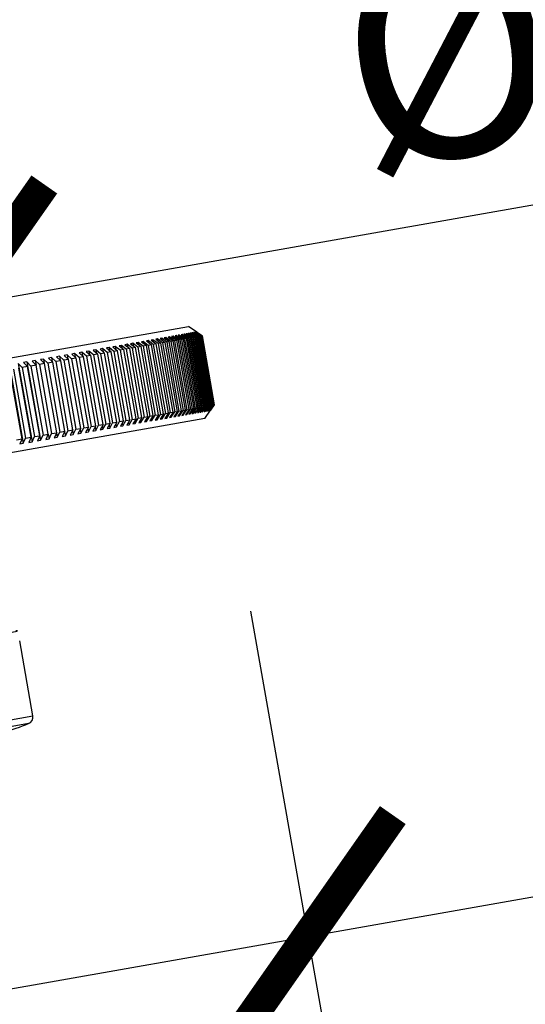
# Model space of a CAD drawing. Units: inches. Extents: x 0 to 1336, y 0 to 945.
# Drawn here: x 459 to 481, y 780 to 823 of the extents above; entities that cross this region are included whole.
import ezdxf

# ---------------------------------------------------------------- set-up
doc = ezdxf.new("R2010")
doc.units = ezdxf.units.IN
doc.header["$MEASUREMENT"] = 0
doc.layers.get('Defpoints').update_dxf_attribs({"color": 251})
doc.styles.add('Text_Std', font='arial.ttf')
doc.dimstyles.new('Dim_Std', dxfattribs={"dimscale": 4.5, "dimtxt": 2, "dimasz": 2, "dimexe": 2, "dimexo": 2, "dimgap": 0.5, "dimtad": 1, "dimdec": 0, "dimzin": 0, "dimdsep": 46, "dimtxsty": 'Text_Std', "dimblk": 'ARCHTICK', "dimcen": 0.09, "dimclrd": 256, "dimclre": 256, "dimclrt": 256, "dimadec": 0, "dimazin": 0, "dimtfac": 1, "dimtdec": 0, "dimtofl": 0, "dimtmove": 2, "dimatfit": 3, "dimldrblk": 'CLOSEDBLANK', "dimfxl": 1, "dimtolj": 1, "dimtzin": 0, "dimlwd": -1, "dimlwe": -1, "dimarcsym": 1})

# ---------------------------------------------------------------- blocks, each defined once
blk = doc.blocks.new('_ArchTick')
at = {"color": 0, "linetype": 'ByBlock', "const_width": 0.15}
blk.add_lwpolyline([(-0.5, -0.5), (0.5, 0.5)], dxfattribs=at)
blk = doc.blocks.new('*D33')
at = {"transparency": 16777216}
for p, q in [((457.448, 806.304), (455.159, 819.288)), ((456.721, 810.424), (499.022, 817.883)), ((427.85, 800.575), (425.474, 814.053)), ((427.037, 805.19), (456.721, 810.424))]:
    blk.add_line(p, q, dxfattribs=at)
at = {"layer": 'Defpoints', "color": 0, "transparency": 16777216}
for p in [(456.721, 810.424), (459.011, 797.441), (429.413, 791.712)]:
    blk.add_point(p, dxfattribs=at)
at = {"transparency": 16777216, "xscale": 9, "yscale": 9, "zscale": 9}
for p, rotation in [((456.721, 810.424), 10.00000000000515), ((427.037, 805.19), 190.0000000000051)]:
    blk.add_blockref('_ArchTick', p, dxfattribs=dict(at, rotation=rotation))
at = {"transparency": 16777216, "insert": (484.42, 822.515), "char_height": 9, "attachment_point": 5, "rotation": 10, "style": 'Text_Std'}
blk.add_mtext('\\A1;%%c30', dxfattribs=at)
blk = doc.blocks.new('_ClosedBlank')
at = {"color": 0, "linetype": 'ByBlock', "lineweight": -2}
for p, q in [((-1, 0.1667), (0, 0)), ((-1, 0.1667), (-1, -0.1667)), ((0, 0), (-1, -0.1667))]:
    blk.add_line(p, q, dxfattribs=at)
blk = doc.blocks.new('*D39')
at = {"transparency": 16777216}
for p, q in [((469.231, 797.297), (473.258, 774.455)), ((471.696, 783.318), (507.3, 789.596)), ((419.782, 788.578), (423.809, 765.736)), ((422.246, 774.599), (471.696, 783.318))]:
    blk.add_line(p, q, dxfattribs=at)
at = {"layer": 'Defpoints', "color": 0, "transparency": 16777216}
for p in [(467.668, 806.16), (418.219, 797.441), (471.696, 783.318)]:
    blk.add_point(p, dxfattribs=at)
at = {"transparency": 16777216, "xscale": 9, "yscale": 9, "zscale": 9}
for p, rotation in [((471.696, 783.318), 9.999999999995255), ((422.246, 774.599), 189.9999999999953)]:
    blk.add_blockref('_ArchTick', p, dxfattribs=dict(at, rotation=rotation))
at = {"transparency": 16777216, "insert": (492.697, 794.228), "char_height": 9, "attachment_point": 5, "rotation": 10, "style": 'Text_Std'}
blk.add_mtext('\\A1;%%c50', dxfattribs=at)

msp = doc.modelspace()

# ---------------------------------------------------------------- linework, layer by layer
at = {"color": 7, "linetype": 'Continuous'}
for p, q in [((442.328, 805.263), (466.57, 809.538)), ((466.592, 809.235), (466.559, 809.23)), ((466.559, 809.23), (466.789, 809.066)), ((466.919, 809.293), (466.57, 809.538)), ((466.822, 809.072), (466.592, 809.235)), ((466.592, 809.235), (466.598, 809.202)), ((466.671, 809.249), (466.642, 809.244)), ((466.642, 809.244), (466.872, 809.081)), ((466.901, 809.086), (466.671, 809.249)), ((466.671, 809.249), (466.676, 809.22)), ((466.738, 809.261), (466.714, 809.257)), ((466.714, 809.257), (466.945, 809.094)), ((466.969, 809.098), (466.738, 809.261)), ((466.738, 809.261), (466.743, 809.236)), ((466.795, 809.271), (466.775, 809.267)), ((466.775, 809.267), (467.006, 809.104)), ((467.027, 809.108), (466.795, 809.271)), ((466.795, 809.271), (466.799, 809.25)), ((466.842, 809.279), (466.825, 809.276)), ((466.825, 809.276), (467.057, 809.113)), ((467.073, 809.116), (466.842, 809.279)), ((466.842, 809.279), (466.845, 809.263)), ((466.877, 809.286), (466.865, 809.283)), ((466.865, 809.283), (467.097, 809.12)), ((467.109, 809.123), (466.877, 809.286)), ((466.877, 809.286), (466.879, 809.273)), ((466.902, 809.29), (466.894, 809.288)), ((466.894, 809.288), (467.126, 809.126)), ((467.134, 809.127), (466.902, 809.29)), ((466.902, 809.29), (466.903, 809.282)), ((466.916, 809.292), (466.912, 809.292)), ((466.912, 809.292), (467.144, 809.129)), ((467.149, 809.13), (466.916, 809.292)), ((466.916, 809.292), (466.917, 809.288)), ((466.919, 809.293), (467.152, 809.13)), ((464.173, 808.809), (464.081, 808.793)), ((464.383, 808.642), (464.173, 808.809)), ((464.173, 808.809), (464.191, 808.705)), ((464.404, 808.85), (464.316, 808.834)), ((464.316, 808.834), (464.528, 808.668)), ((464.616, 808.683), (464.404, 808.85)), ((464.404, 808.85), (464.422, 808.751)), ((464.626, 808.889), (464.542, 808.874)), ((464.542, 808.874), (464.756, 808.708)), ((464.84, 808.722), (464.626, 808.889)), ((464.626, 808.889), (464.642, 808.796)), ((464.838, 808.926), (464.758, 808.912)), ((464.758, 808.912), (464.973, 808.746)), ((465.054, 808.76), (464.838, 808.926)), ((464.838, 808.926), (464.854, 808.838)), ((465.04, 808.962), (464.964, 808.948)), ((464.964, 808.948), (465.181, 808.783)), ((465.257, 808.796), (465.04, 808.962)), ((465.04, 808.962), (465.055, 808.879)), ((465.233, 808.996), (465.16, 808.983)), ((465.16, 808.983), (465.378, 808.817)), ((465.451, 808.83), (465.233, 808.996)), ((465.233, 808.996), (465.246, 808.917)), ((465.378, 808.817), (465.257, 808.796)), ((465.415, 809.028), (465.346, 809.016)), ((465.346, 809.016), (465.566, 808.851)), ((465.902, 805.849), (465.378, 808.817)), ((465.635, 808.863), (465.415, 809.028)), ((465.415, 809.028), (465.428, 808.954)), ((465.566, 808.851), (465.451, 808.83)), ((465.451, 808.83), (465.975, 805.862)), ((465.587, 809.058), (465.522, 809.047)), ((465.522, 809.047), (465.743, 808.882)), ((466.089, 805.882), (465.566, 808.851)), ((465.809, 808.893), (465.587, 809.058)), ((465.587, 809.058), (465.599, 808.989)), ((465.743, 808.882), (465.635, 808.863)), ((465.635, 808.863), (466.158, 805.894)), ((465.749, 809.087), (465.688, 809.076)), ((465.688, 809.076), (465.911, 808.911)), ((466.267, 805.913), (465.743, 808.882)), ((465.972, 808.922), (465.749, 809.087)), ((465.749, 809.087), (465.76, 809.022)), ((465.911, 808.911), (465.809, 808.893)), ((465.809, 808.893), (466.332, 805.925)), ((465.901, 809.113), (465.843, 809.103)), ((465.843, 809.103), (466.068, 808.939)), ((466.125, 808.949), (465.901, 809.113)), ((465.901, 809.113), (465.911, 809.054)), ((466.434, 805.943), (465.911, 808.911)), ((466.068, 808.939), (465.972, 808.922)), ((465.972, 808.922), (466.495, 805.954)), ((466.042, 809.138), (465.989, 809.129)), ((465.989, 809.129), (466.214, 808.965)), ((466.267, 808.974), (466.042, 809.138)), ((466.042, 809.138), (466.052, 809.083)), ((466.591, 805.971), (466.068, 808.939)), ((466.173, 809.161), (466.124, 809.153)), ((466.124, 809.153), (466.35, 808.989)), ((466.214, 808.965), (466.125, 808.949)), ((466.125, 808.949), (466.648, 805.981)), ((466.399, 808.997), (466.173, 809.161)), ((466.173, 809.161), (466.182, 809.111)), ((466.738, 805.996), (466.214, 808.965)), ((466.294, 809.183), (466.248, 809.175)), ((466.248, 809.175), (466.476, 809.011)), ((466.35, 808.989), (466.267, 808.974)), ((466.267, 808.974), (466.791, 806.006)), ((466.521, 809.019), (466.294, 809.183)), ((466.294, 809.183), (466.302, 809.136)), ((466.874, 806.02), (466.35, 808.989)), ((466.404, 809.202), (466.363, 809.195)), ((466.363, 809.195), (466.591, 809.031)), ((466.476, 809.011), (466.399, 808.997)), ((466.399, 808.997), (466.923, 806.029)), ((466.632, 809.038), (466.404, 809.202)), ((466.404, 809.202), (466.411, 809.16)), ((466.503, 809.22), (466.466, 809.213)), ((466.466, 809.213), (466.695, 809.05)), ((466.999, 806.042), (466.476, 809.011)), ((466.732, 809.056), (466.503, 809.22)), ((466.503, 809.22), (466.51, 809.182)), ((466.591, 809.031), (466.521, 809.019)), ((466.521, 809.019), (467.044, 806.05)), ((467.114, 806.063), (466.591, 809.031)), ((466.695, 809.05), (466.632, 809.038)), ((466.632, 809.038), (467.155, 806.07)), ((467.219, 806.081), (466.695, 809.05)), ((466.789, 809.066), (466.732, 809.056)), ((466.732, 809.056), (467.256, 806.088)), ((467.312, 806.098), (466.789, 809.066)), ((466.872, 809.081), (466.822, 809.072)), ((466.822, 809.072), (467.345, 806.104)), ((467.396, 806.112), (466.872, 809.081)), ((466.945, 809.094), (466.901, 809.086)), ((466.901, 809.086), (467.424, 806.117)), ((467.468, 806.125), (466.945, 809.094)), ((467.006, 809.104), (466.969, 809.098)), ((466.969, 809.098), (467.493, 806.13)), ((467.53, 806.136), (467.006, 809.104)), ((467.057, 809.113), (467.027, 809.108)), ((467.027, 809.108), (467.55, 806.14)), ((467.58, 806.145), (467.057, 809.113)), ((467.097, 809.12), (467.073, 809.116)), ((467.073, 809.116), (467.597, 806.148)), ((467.62, 806.152), (467.097, 809.12)), ((467.126, 809.126), (467.109, 809.123)), ((467.109, 809.123), (467.633, 806.154)), ((467.65, 806.157), (467.126, 809.126)), ((467.144, 809.129), (467.134, 809.127)), ((467.134, 809.127), (467.658, 806.159)), ((467.668, 806.16), (467.144, 809.129)), ((467.152, 809.13), (467.149, 809.13)), ((467.149, 809.13), (467.672, 806.161)), ((467.675, 806.162), (467.152, 809.13)), ((461.986, 808.423), (461.867, 808.402)), ((461.867, 808.402), (462.059, 808.232)), ((462.179, 808.253), (461.986, 808.423)), ((461.986, 808.423), (462.013, 808.273)), ((462.291, 808.477), (462.175, 808.456)), ((462.175, 808.456), (462.369, 808.287)), ((462.486, 808.307), (462.291, 808.477)), ((462.291, 808.477), (462.316, 808.333)), ((462.587, 808.529), (462.474, 808.509)), ((462.474, 808.509), (462.671, 808.34)), ((462.784, 808.36), (462.587, 808.529)), ((462.587, 808.529), (462.611, 808.392)), ((462.874, 808.58), (462.765, 808.56)), ((462.765, 808.56), (462.964, 808.392)), ((462.964, 808.392), (462.784, 808.36)), ((463.074, 808.411), (462.874, 808.58)), ((462.874, 808.58), (462.897, 808.448)), ((463.488, 805.423), (462.964, 808.392)), ((463.152, 808.629), (463.046, 808.61)), ((463.046, 808.61), (463.248, 808.442)), ((463.248, 808.442), (463.074, 808.411)), ((463.074, 808.411), (463.597, 805.443)), ((463.354, 808.461), (463.152, 808.629)), ((463.152, 808.629), (463.174, 808.503)), ((463.771, 805.473), (463.248, 808.442)), ((463.421, 808.676), (463.319, 808.658)), ((463.319, 808.658), (463.523, 808.49)), ((463.523, 808.49), (463.354, 808.461)), ((463.354, 808.461), (463.878, 805.492)), ((463.625, 808.508), (463.421, 808.676)), ((463.421, 808.676), (463.443, 808.556)), ((464.046, 805.522), (463.523, 808.49)), ((463.681, 808.722), (463.582, 808.705)), ((463.582, 808.705), (463.788, 808.537)), ((463.788, 808.537), (463.625, 808.508)), ((463.625, 808.508), (464.149, 805.54)), ((463.887, 808.555), (463.681, 808.722)), ((463.681, 808.722), (463.701, 808.608)), ((464.312, 805.569), (463.788, 808.537)), ((463.932, 808.766), (463.836, 808.749)), ((463.836, 808.749), (464.044, 808.582)), ((464.044, 808.582), (463.887, 808.555)), ((463.887, 808.555), (464.411, 805.586)), ((464.14, 808.599), (463.932, 808.766)), ((463.932, 808.766), (463.951, 808.657)), ((464.568, 805.614), (464.044, 808.582)), ((464.081, 808.793), (464.291, 808.626)), ((464.291, 808.626), (464.14, 808.599)), ((464.14, 808.599), (464.663, 805.631)), ((464.815, 805.657), (464.291, 808.626)), ((464.528, 808.668), (464.383, 808.642)), ((464.383, 808.642), (464.906, 805.673)), ((465.052, 805.699), (464.528, 808.668)), ((464.756, 808.708), (464.616, 808.683)), ((464.616, 808.683), (465.14, 805.715)), ((465.279, 805.739), (464.756, 808.708)), ((464.973, 808.746), (464.84, 808.722)), ((464.84, 808.722), (465.363, 805.754)), ((465.497, 805.778), (464.973, 808.746)), ((465.181, 808.783), (465.054, 808.76)), ((465.054, 808.76), (465.577, 805.792)), ((465.704, 805.814), (465.181, 808.783)), ((465.257, 808.796), (465.781, 805.828)), ((459.62, 808.006), (459.479, 807.981)), ((459.479, 807.981), (459.652, 807.808)), ((459.793, 807.833), (459.62, 808.006)), ((459.62, 808.006), (460.213, 804.642)), ((459.982, 808.07), (459.844, 808.045)), ((459.844, 808.045), (460.02, 807.873)), ((460.158, 807.897), (459.982, 808.07)), ((459.982, 808.07), (460.016, 807.876)), ((460.336, 808.132), (460.201, 808.108)), ((460.201, 808.108), (460.38, 807.936)), ((460.515, 807.96), (460.336, 808.132)), ((460.336, 808.132), (460.369, 807.946)), ((460.732, 807.998), (460.515, 807.96)), ((460.515, 807.96), (461.039, 804.991)), ((460.683, 808.193), (460.55, 808.17)), ((460.55, 808.17), (460.732, 807.998)), ((460.864, 808.022), (460.683, 808.193)), ((460.683, 808.193), (460.714, 808.015)), ((461.255, 805.03), (460.732, 807.998)), ((461.076, 808.059), (460.864, 808.022)), ((460.864, 808.022), (461.388, 805.053)), ((461.021, 808.253), (460.892, 808.23)), ((460.892, 808.23), (461.076, 808.059)), ((461.205, 808.082), (461.021, 808.253)), ((461.021, 808.253), (461.051, 808.082)), ((461.599, 805.09), (461.076, 808.059)), ((461.412, 808.118), (461.205, 808.082)), ((461.205, 808.082), (461.729, 805.113)), ((461.351, 808.311), (461.225, 808.289)), ((461.225, 808.289), (461.412, 808.118)), ((461.538, 808.14), (461.351, 808.311)), ((461.351, 808.311), (461.38, 808.147)), ((461.935, 805.15), (461.412, 808.118)), ((461.74, 808.176), (461.538, 808.14)), ((461.538, 808.14), (462.062, 805.172)), ((461.673, 808.368), (461.55, 808.346)), ((461.55, 808.346), (461.74, 808.176)), ((461.863, 808.198), (461.673, 808.368)), ((461.673, 808.368), (461.7, 808.211)), ((462.263, 805.207), (461.74, 808.176)), ((462.059, 808.232), (461.863, 808.198)), ((461.863, 808.198), (462.386, 805.229)), ((462.582, 805.264), (462.059, 808.232)), ((462.369, 808.287), (462.179, 808.253)), ((462.179, 808.253), (462.702, 805.285)), ((462.893, 805.318), (462.369, 808.287)), ((462.671, 808.34), (462.486, 808.307)), ((462.486, 808.307), (463.009, 805.339)), ((463.195, 805.372), (462.671, 808.34)), ((462.784, 808.36), (463.308, 805.392)), ((458.874, 807.874), (459.467, 804.51)), ((459.417, 804.706), (458.894, 807.674)), ((459.041, 807.7), (459.564, 804.731)), ((459.421, 807.767), (459.251, 807.941)), ((459.251, 807.941), (459.844, 804.577)), ((459.8, 804.773), (459.276, 807.742)), ((459.652, 807.808), (459.421, 807.767)), ((459.421, 807.767), (459.944, 804.798)), ((460.175, 804.839), (459.652, 807.808)), ((460.02, 807.873), (459.793, 807.833)), ((459.793, 807.833), (460.317, 804.864)), ((460.543, 804.904), (460.02, 807.873)), ((460.38, 807.936), (460.158, 807.897)), ((460.158, 807.897), (460.682, 804.928)), ((460.903, 804.968), (460.38, 807.936)), ((465.902, 805.849), (465.753, 805.619)), ((465.781, 805.828), (465.902, 805.849)), ((465.826, 805.632), (465.975, 805.862)), ((466.089, 805.882), (465.939, 805.652)), ((465.975, 805.862), (466.089, 805.882)), ((466.008, 805.664), (466.158, 805.894)), ((466.267, 805.913), (466.115, 805.683)), ((466.158, 805.894), (466.267, 805.913)), ((466.18, 805.694), (466.332, 805.925)), ((466.434, 805.943), (466.281, 805.712)), ((466.332, 805.925), (466.434, 805.943)), ((466.342, 805.723), (466.495, 805.954)), ((466.591, 805.971), (466.437, 805.739)), ((466.494, 805.75), (466.648, 805.981)), ((466.495, 805.954), (466.591, 805.971)), ((466.738, 805.996), (466.582, 805.765)), ((466.635, 805.774), (466.791, 806.006)), ((466.648, 805.981), (466.738, 805.996)), ((466.874, 806.02), (466.717, 805.789)), ((466.757, 805.848), (466.766, 805.798)), ((466.766, 805.798), (466.923, 806.029)), ((466.791, 806.006), (466.874, 806.02)), ((466.999, 806.042), (466.842, 805.811)), ((466.879, 805.865), (466.887, 805.819)), ((466.887, 805.819), (467.044, 806.05)), ((466.923, 806.029), (466.999, 806.042)), ((467.114, 806.063), (466.956, 805.831)), ((466.989, 805.88), (466.997, 805.838)), ((466.997, 805.838), (467.155, 806.07)), ((467.044, 806.05), (467.114, 806.063)), ((467.219, 806.081), (467.059, 805.849)), ((467.059, 805.849), (467.096, 805.856)), ((467.09, 805.894), (467.096, 805.856)), ((467.096, 805.856), (467.256, 806.088)), ((467.312, 806.098), (467.152, 805.866)), ((467.152, 805.866), (467.185, 805.871)), ((467.155, 806.07), (467.219, 806.081)), ((467.18, 805.905), (467.185, 805.871)), ((467.185, 805.871), (467.345, 806.104)), ((467.396, 806.112), (467.235, 805.88)), ((467.235, 805.88), (467.264, 805.885)), ((467.256, 806.088), (467.312, 806.098)), ((467.259, 805.915), (467.264, 805.885)), ((467.264, 805.885), (467.424, 806.117)), ((467.268, 805.58), (467.513, 805.929)), ((467.468, 806.125), (467.307, 805.893)), ((467.307, 805.893), (467.331, 805.897)), ((467.327, 805.922), (467.331, 805.897)), ((467.331, 805.897), (467.493, 806.13)), ((467.345, 806.104), (467.396, 806.112)), ((467.53, 806.136), (467.368, 805.904)), ((467.368, 805.904), (467.388, 805.907)), ((467.385, 805.928), (467.388, 805.907)), ((467.388, 805.907), (467.55, 806.14)), ((467.58, 806.145), (467.418, 805.913)), ((467.418, 805.913), (467.435, 805.915)), ((467.424, 806.117), (467.468, 806.125)), ((467.432, 805.932), (467.435, 805.915)), ((467.435, 805.915), (467.597, 806.148)), ((467.62, 806.152), (467.458, 805.92)), ((467.458, 805.92), (467.47, 805.922)), ((467.468, 805.934), (467.47, 805.922)), ((467.47, 805.922), (467.633, 806.154)), ((467.65, 806.157), (467.487, 805.925)), ((467.487, 805.925), (467.495, 805.926)), ((467.493, 806.13), (467.53, 806.136)), ((467.494, 805.934), (467.495, 805.926)), ((467.495, 805.926), (467.658, 806.159)), ((467.668, 806.16), (467.505, 805.928)), ((467.505, 805.928), (467.509, 805.929)), ((467.509, 805.929), (467.672, 806.161)), ((467.509, 805.933), (467.509, 805.929)), ((467.675, 806.162), (467.513, 805.929)), ((467.513, 805.929), (467.513, 805.929)), ((467.55, 806.14), (467.58, 806.145)), ((467.597, 806.148), (467.62, 806.152)), ((467.633, 806.154), (467.65, 806.157)), ((467.658, 806.159), (467.668, 806.16)), ((467.672, 806.161), (467.675, 806.162)), ((467.268, 805.58), (443.026, 801.305)), ((463.308, 805.392), (463.488, 805.423)), ((463.488, 805.423), (463.358, 805.197)), ((463.467, 805.216), (463.597, 805.443)), ((463.597, 805.443), (463.771, 805.473)), ((463.771, 805.473), (463.639, 805.246)), ((463.745, 805.265), (463.878, 805.492)), ((463.878, 805.492), (464.046, 805.522)), ((464.046, 805.522), (463.912, 805.294)), ((463.993, 805.432), (464.015, 805.312)), ((464.015, 805.312), (464.149, 805.54)), ((464.149, 805.54), (464.312, 805.569)), ((464.312, 805.569), (464.175, 805.341)), ((464.254, 805.472), (464.274, 805.358)), ((464.274, 805.358), (464.411, 805.586)), ((464.411, 805.586), (464.568, 805.614)), ((464.568, 805.614), (464.43, 805.386)), ((464.506, 805.511), (464.525, 805.402)), ((464.525, 805.402), (464.663, 805.631)), ((464.663, 805.631), (464.815, 805.657)), ((464.815, 805.657), (464.674, 805.429)), ((464.674, 805.429), (464.766, 805.445)), ((464.748, 805.548), (464.766, 805.445)), ((464.766, 805.445), (464.906, 805.673)), ((464.906, 805.673), (465.052, 805.699)), ((465.052, 805.699), (464.909, 805.47)), ((464.909, 805.47), (464.997, 805.486)), ((464.98, 805.584), (464.997, 805.486)), ((464.997, 805.486), (465.14, 805.715)), ((465.279, 805.739), (465.135, 805.51)), ((465.135, 805.51), (465.219, 805.525)), ((465.14, 805.715), (465.279, 805.739)), ((465.203, 805.618), (465.219, 805.525)), ((465.219, 805.525), (465.363, 805.754)), ((465.497, 805.778), (465.351, 805.548)), ((465.351, 805.548), (465.431, 805.562)), ((465.363, 805.754), (465.497, 805.778)), ((465.416, 805.65), (465.431, 805.562)), ((465.431, 805.562), (465.577, 805.792)), ((465.704, 805.814), (465.557, 805.584)), ((465.557, 805.584), (465.633, 805.598)), ((465.577, 805.792), (465.704, 805.814)), ((465.619, 805.681), (465.633, 805.598)), ((465.633, 805.598), (465.781, 805.828)), ((465.753, 805.619), (465.826, 805.632)), ((465.812, 805.71), (465.826, 805.632)), ((465.939, 805.652), (466.008, 805.664)), ((465.995, 805.737), (466.008, 805.664)), ((466.115, 805.683), (466.18, 805.694)), ((466.168, 805.763), (466.18, 805.694)), ((466.281, 805.712), (466.342, 805.723)), ((466.331, 805.787), (466.342, 805.723)), ((466.437, 805.739), (466.494, 805.75)), ((466.483, 805.809), (466.494, 805.75)), ((466.582, 805.765), (466.635, 805.774)), ((466.625, 805.83), (466.635, 805.774)), ((466.717, 805.789), (466.766, 805.798)), ((466.842, 805.811), (466.887, 805.819)), ((466.956, 805.831), (466.997, 805.838)), ((461.039, 804.991), (461.255, 805.03)), ((461.255, 805.03), (461.143, 804.806)), ((461.244, 805.008), (461.276, 804.829)), ((461.276, 804.829), (461.388, 805.053)), ((461.388, 805.053), (461.599, 805.09)), ((461.599, 805.09), (461.485, 804.866)), ((461.584, 805.06), (461.614, 804.889)), ((461.614, 804.889), (461.729, 805.113)), ((461.729, 805.113), (461.935, 805.15)), ((461.935, 805.15), (461.818, 804.925)), ((461.915, 805.111), (461.944, 804.947)), ((461.944, 804.947), (462.062, 805.172)), ((462.062, 805.172), (462.263, 805.207)), ((462.263, 805.207), (462.143, 804.982)), ((462.143, 804.982), (462.266, 805.004)), ((462.238, 805.161), (462.266, 805.004)), ((462.266, 805.004), (462.386, 805.229)), ((462.386, 805.229), (462.582, 805.264)), ((462.582, 805.264), (462.46, 805.038)), ((462.46, 805.038), (462.579, 805.059)), ((462.553, 805.21), (462.579, 805.059)), ((462.579, 805.059), (462.702, 805.285)), ((462.702, 805.285), (462.893, 805.318)), ((462.893, 805.318), (462.768, 805.093)), ((462.768, 805.093), (462.884, 805.113)), ((462.859, 805.257), (462.884, 805.113)), ((462.884, 805.113), (463.009, 805.339)), ((463.009, 805.339), (463.195, 805.372)), ((463.195, 805.372), (463.067, 805.145)), ((463.067, 805.145), (463.18, 805.165)), ((463.156, 805.303), (463.18, 805.165)), ((463.18, 805.165), (463.308, 805.392)), ((463.358, 805.197), (463.467, 805.216)), ((463.444, 805.347), (463.467, 805.216)), ((463.639, 805.246), (463.745, 805.265)), ((463.723, 805.39), (463.745, 805.265)), ((463.912, 805.294), (464.015, 805.312)), ((464.175, 805.341), (464.274, 805.358)), ((464.43, 805.386), (464.525, 805.402)), ((459.177, 804.663), (459.417, 804.706)), ((459.417, 804.706), (459.32, 804.485)), ((459.467, 804.51), (459.564, 804.731)), ((459.564, 804.731), (459.8, 804.773)), ((459.8, 804.773), (459.699, 804.551)), ((459.699, 804.551), (459.844, 804.577)), ((459.844, 804.577), (459.944, 804.798)), ((459.944, 804.798), (460.175, 804.839)), ((460.175, 804.839), (460.072, 804.617)), ((460.072, 804.617), (460.213, 804.642)), ((460.213, 804.642), (460.317, 804.864)), ((460.317, 804.864), (460.543, 804.904)), ((460.543, 804.904), (460.437, 804.681)), ((460.437, 804.681), (460.575, 804.706)), ((460.541, 804.9), (460.575, 804.706)), ((460.575, 804.706), (460.682, 804.928)), ((460.682, 804.928), (460.903, 804.968)), ((460.903, 804.968), (460.794, 804.744)), ((460.794, 804.744), (460.929, 804.768)), ((460.897, 804.954), (460.929, 804.768)), ((460.929, 804.768), (461.039, 804.991)), ((461.143, 804.806), (461.276, 804.829)), ((461.485, 804.866), (461.614, 804.889)), ((461.818, 804.925), (461.944, 804.947)), ((459.32, 804.485), (459.467, 804.51)), ((459.881, 792.795), (459.313, 796.015))]:
    msp.add_line(p, q, dxfattribs=at)
at = {"color": 8, "linetype": 'Continuous'}
for p, q in [((450.086, 791.068), (459.881, 792.795)), ((459.692, 792.462), (450.377, 790.819))]:
    msp.add_line(p, q, dxfattribs=at)
at = {"color": 7, "linetype": 'Continuous'}
for centre, radius, start, end in [((459.584, 792.743), 0.301, 290.9624, 10), ((450.794, 815.686), 24.87, 285.7975, 290.9624)]:
    msp.add_arc(centre, radius, start, end, dxfattribs=at)
msp.add_open_spline([(456.41, 795.862), (456.685, 795.915), (457.788, 796.129), (458.743, 796.332), (459.354, 796.468), (459.163, 796.45), (459.151, 796.448)], degree=3, knots=[0, 0, 0, 0, 0.139429, 0.55942, 0.972244, 1, 1, 1, 1], dxfattribs=at)

# ---------------------------------------------------------------- dimensions: what is measured, and where the dimension line sits
for base, p1, p2, picture, middle in [((456.721, 810.424), (429.413, 791.712), (459.011, 797.441), '*D33', (485.652, 815.525)), ((471.696, 783.318), (418.219, 797.441), (467.668, 806.16), '*D39', (493.929, 787.239))]:
    dim = msp.add_linear_dim(base=base, p1=p1, p2=p2, angle=10, text='%%c<>', dimstyle='Dim_Std', override={"dimtmove": 0})
    dim.commit()
    dim.dimension.update_dxf_attribs({"geometry": picture, "text_midpoint": middle, "dimtype": 160})

doc.saveas('drawing.dxf')
